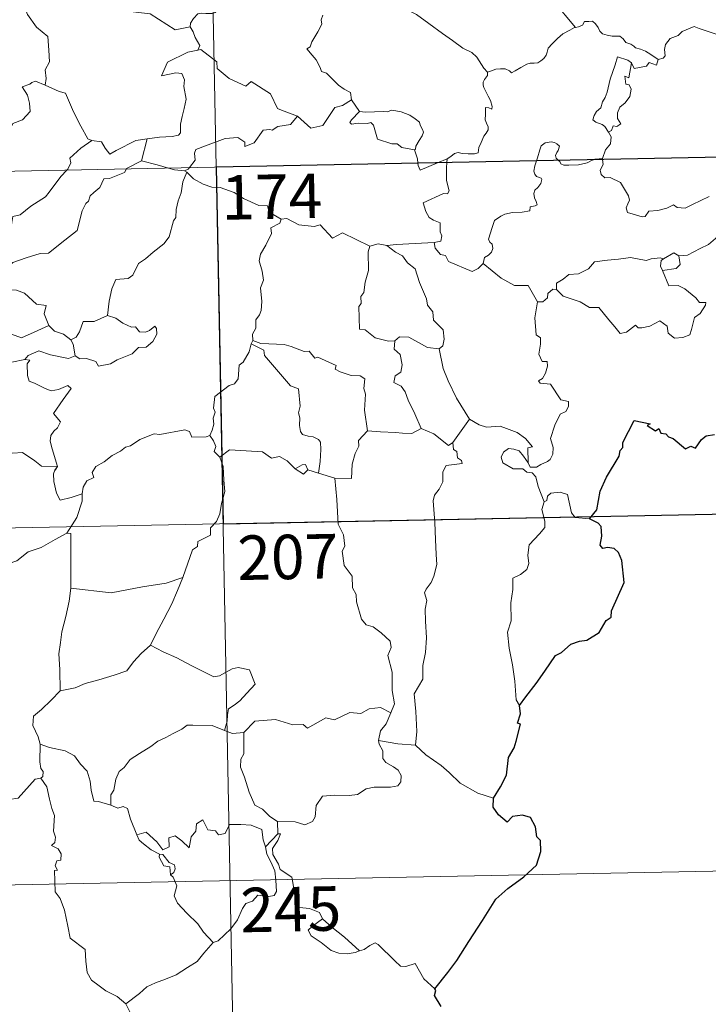
# Model space of a CAD drawing. Units: metres. Extents: x 634417 to 638929, y 706411 to 709468.
# Drawn here: x 634930 to 635046, y 708333 to 708499 of the extents above; entities that cross this region are included whole.
import ezdxf
from ezdxf.enums import TextEntityAlignment as Align

# ---------------------------------------------------------------- set-up
doc = ezdxf.new("R2010")
doc.units = ezdxf.units.M
doc.header["$MEASUREMENT"] = 0
doc.layers.add('Carátula', color=7, linetype='Continuous', lineweight=5)
doc.styles.add('Style-arial', font='arial.shx', dxfattribs={"bigfont": 'arialbig.shx'})

msp = doc.modelspace()

# ---------------------------------------------------------------- linework, layer by layer
at = {"layer": 'Carátula', "color": 7, "linetype": 'Continuous', "lineweight": 5}
for p, q in [((634958.6, 708714.94), (634963.34, 708474.06)), ((634698.55, 708468.85), (635228.13, 708479.27)), ((634963.34, 708474.06), (634969.27, 708172.94)), ((634699.73, 708408.62), (635141.05, 708417.3)), ((634700.91, 708348.4), (635142.24, 708357.08))]:
    msp.add_line(p, q, dxfattribs=at)
at = {"layer": 'Carátula', "color": 7, "linetype": 'Continuous', "lineweight": 5, "flags": 128}
for points in [[(635028.51, 708515.01), (635027.63, 708514.21), (635026.79, 708513.89), (635025.66, 708513.65), (635024.42, 708513.41), (635023.5, 708512.83), (635023.41, 708512.03), (635023, 708511.15), (635022.39, 708510.18), (635021.98, 708508.64), (635021.91, 708507.46), (635021.5, 708506.65), (635021.05, 708505.82), (635021.58, 708504.97), (635021.92, 708503.97), (635022.18, 708503.32), (635021.44, 708502.49), (635021.64, 708501.92), (635021.65, 708501.41), (635021.43, 708500.74), (635022.3, 708499.69), (635024.01, 708497.65)], [(634933.96, 708508.94), (634933.4, 708509.15), (634932.59, 708508.3), (634931.81, 708506.52), (634930.94, 708505.28), (634931.31, 708504.24), (634931.62, 708503.06), (634930.93, 708501.29), (634931.52, 708499.82), (634933.02, 708497.67), (634934.93, 708496.08), (634935.09, 708493.8), (634935.23, 708491.83), (634934.49, 708490.5), (634934.67, 708489.04), (634934.49, 708487.9), (634934.51, 708487.89)], [(634933.96, 708508.94), (634934.63, 708506), (634935.84, 708505.57), (634936.89, 708502.04), (634940.26, 708501.33), (634952.21, 708499.91), (634956.43, 708497.21), (634958.96, 708497.75)], [(635009.15, 708490.1), (635008.52, 708490.77), (635007.36, 708492.6), (635006.54, 708493.42), (635005.02, 708494.12), (635003.28, 708495.42), (635001.59, 708496.63), (634999.29, 708498.3), (634997.2, 708499.81), (634995.04, 708500.9), (634994.05, 708501.36), (634993.04, 708501.02), (634992.05, 708501.39), (634990.92, 708501.6), (634990.63, 708502.49), (634990.52, 708503.09), (634989.38, 708503.95), (634987.45, 708505.1), (634985.74, 708506.04)], [(634964.95, 708504.81), (634964.92, 708504.03), (634964.86, 708502.97), (634964.49, 708501.89), (634963.63, 708500.67), (634963.19, 708500.14), (634962.66, 708499.96), (634961.61, 708499.97), (634960.96, 708500.06), (634960.29, 708499.92), (634959.56, 708499.13), (634959.05, 708498.34), (634958.96, 708497.75)], [(634981.38, 708499.69), (634981.09, 708498.94), (634981.19, 708498.19), (634980.55, 708496.9), (634979.52, 708495.21), (634979.23, 708494.35), (634978.66, 708494.04)], [(634958.96, 708497.75), (634959.47, 708496.89), (634959.83, 708495.95), (634960.58, 708494.56), (634960.29, 708493.78)], [(635024.01, 708497.65), (635024.55, 708497.72), (635025.2, 708498.02), (635025.52, 708498.63), (635026.25, 708498.65), (635026.89, 708498.7), (635027.38, 708498.25), (635027.85, 708497.65), (635028.12, 708497.01), (635028.59, 708496.57), (635029.39, 708496.3), (635030.21, 708496.16), (635030.91, 708496.15), (635031.5, 708496.14), (635032.08, 708495.7), (635032.52, 708495.07), (635033.37, 708494.8), (635033.86, 708494.48), (635034.14, 708494.21), (635035, 708493.99), (635035.85, 708493.63), (635036.75, 708493.04), (635037.98, 708492.21)], [(635048.78, 708496.44), (635047.6, 708496.53), (635044.92, 708497.44), (635044.04, 708497.77), (635042.03, 708496.93), (635041.37, 708496.25), (635040.01, 708495.75), (635039.19, 708494.78), (635039.07, 708493.92), (635039.18, 708492.83), (635038.83, 708492.43), (635037.98, 708492.21)], [(635009.15, 708490.1), (635009.7, 708490.25), (635010.59, 708490.57), (635011.34, 708490.66), (635012.16, 708490.62), (635012.9, 708490.32), (635013.19, 708489.99), (635013.84, 708490.29), (635014.79, 708490.87), (635015.8, 708491.45), (635016.38, 708491.6), (635017.07, 708491.58), (635017.65, 708491.65), (635018.17, 708491.98), (635018.66, 708492.38), (635019.09, 708492.94), (635019.26, 708493.45), (635019.4, 708494.15), (635020.06, 708494.88), (635021, 708495.78), (635021.91, 708496.54), (635023.05, 708497.18), (635023.86, 708497.64), (635024.01, 708497.65)], [(634960.29, 708493.78), (634960.25, 708493.77), (634958.58, 708493.46), (634955.17, 708491.76), (634954.13, 708489.44), (634956.53, 708489.95), (634957.54, 708489.85), (634958.03, 708488.8), (634957.93, 708487.65), (634958.32, 708485.55), (634957.94, 708483.97), (634957.61, 708482.59), (634957.36, 708481.3), (634957.36, 708479.83), (634957.02, 708479.44), (634955.93, 708479.25), (634953.79, 708479.09), (634951.71, 708478.85)], [(634977.11, 708482.64), (634974.37, 708483.64), (634973.71, 708483.94), (634972.53, 708486.45), (634969.27, 708488.53), (634968.38, 708487.72), (634965.54, 708489.04), (634963.51, 708490.68), (634963.45, 708491.81), (634960.79, 708493.91), (634960.29, 708493.78)], [(634978.66, 708494.04), (634979.56, 708492.94), (634980.25, 708492.14), (634980.94, 708490.87), (634981.16, 708490.21), (634981.98, 708489.91), (634982.81, 708489.05), (634984.01, 708487.89), (634984.97, 708487.21), (634986.04, 708486.65), (634986.19, 708485.4)], [(635033.49, 708491.65), (635032.83, 708492.11), (635031.09, 708492.68), (635030.7, 708491.3), (635029.88, 708488.91), (635029.36, 708486.68), (635029.05, 708485.82), (635028.58, 708485.08), (635028.32, 708484.06), (635027.57, 708483.47), (635027.18, 708482.74), (635026.93, 708482.03), (635027.47, 708481.64), (635028.5, 708481.23), (635029, 708480.91), (635029.61, 708479.97)], [(635033.49, 708491.65), (635033, 708489.1), (635032.37, 708489.39), (635032.5, 708488.04), (635033.09, 708487.97), (635033.39, 708487.23), (635033.17, 708485.97), (635032.42, 708484.89), (635031.52, 708484.17), (635031.09, 708483.23), (635031.11, 708482.24), (635031.66, 708481.37), (635031.01, 708480.91), (635030.39, 708481.01), (635030.11, 708480.21), (635029.61, 708479.97)], [(635037.98, 708492.21), (635037.69, 708491.26), (635036.47, 708491.72), (635035.99, 708491.09), (635033.9, 708490.72), (635033.49, 708491.65)], [(635002.33, 708475.48), (635002.97, 708475.86), (635003.6, 708476.35), (635004.21, 708476.53), (635004.91, 708476.37), (635005.92, 708476.3), (635006.95, 708476.32), (635007.58, 708476.48), (635007.69, 708477.36), (635008.08, 708478.23), (635008.55, 708479.29), (635008.95, 708479.79), (635009.25, 708480.34), (635009.29, 708480.83), (635009.02, 708481.45), (635008.77, 708482.03), (635008.85, 708483.01), (635008.82, 708484.09), (635009.39, 708484.04), (635009.91, 708483.83), (635009.94, 708484.27), (635009.69, 708485.28), (635009.25, 708486.04), (635008.52, 708487.49), (635008.41, 708487.9), (635008.42, 708488.39), (635008.67, 708488.82), (635009.15, 708489.51), (635009.15, 708490.1)], [(634934.51, 708487.89), (634932.84, 708488.54), (634932.25, 708488.32), (634931.92, 708488.05), (634930.64, 708487.61), (634931.54, 708486.18), (634931.87, 708484.86), (634931.97, 708483.44), (634930.67, 708482.01), (634929.04, 708481.4), (634928.78, 708480.77), (634928.24, 708480.09)], [(634934.51, 708487.89), (634936.87, 708486.82), (634937.92, 708486.53), (634939.26, 708483.37), (634940.5, 708480.99), (634941.7, 708478.84), (634942.36, 708478.52)], [(634977.11, 708482.64), (634979.32, 708480.63), (634981.37, 708481.07), (634983.39, 708484.11), (634984.71, 708484.43), (634986.19, 708485.4)], [(634986.19, 708485.4), (634987.56, 708483.44)], [(634987.56, 708483.44), (634986.21, 708482.04), (634985.95, 708481.57), (634986.21, 708481.33), (634987.36, 708481.5), (634988.92, 708481.44), (634989.49, 708481.61), (634989.91, 708481.13), (634990.61, 708478.75), (634993.03, 708477.98), (634993.9, 708477.97), (634994.69, 708477.36), (634996.84, 708476.98)], [(634987.56, 708483.44), (634988.57, 708483.32), (634990.1, 708483.4), (634991.64, 708483.43), (634992.34, 708483.38), (634992.93, 708483.65), (634993.69, 708483.58), (634994.61, 708483.41), (634995.3, 708483.09), (634996.03, 708482.85), (634996.93, 708482.19), (634997.67, 708481.65), (634997.82, 708481.14), (634998.2, 708480.43), (634998.36, 708479.93), (634998.16, 708479.34), (634997.61, 708478.54), (634997.04, 708477.6), (634996.99, 708477.09), (634996.84, 708476.98)], [(634958.84, 708473.97), (634959.83, 708475.25), (634959.71, 708476.42), (634959.95, 708477.04), (634961.57, 708477.62), (634964.87, 708478.87), (634967.01, 708479.06), (634968.19, 708478.26), (634968.22, 708477.55), (634969.78, 708478.15), (634971.32, 708480.27), (634972.43, 708480.4), (634972.83, 708480.27), (634973.76, 708480.89), (634975.92, 708481.24), (634977.11, 708482.64)], [(635029.61, 708479.97), (635030.05, 708479.17), (635029.92, 708478), (635029.09, 708476.99), (635028.58, 708475.53)], [(634938.16, 708473.56), (634938.31, 708473.72), (634938.84, 708474.79), (634938.66, 708475.58), (634940.51, 708477.23), (634942.36, 708478.52)], [(634942.36, 708478.52), (634944.01, 708478.32), (634944.61, 708477.27), (634945.41, 708476.26), (634946.49, 708476.87), (634949.81, 708478.52), (634951.71, 708478.85)], [(634951.71, 708478.85), (634950.78, 708475.14)], [(635021.15, 708475.19), (635020.76, 708475.57), (635020.66, 708476.03), (635020.87, 708476.53), (635021.1, 708476.87), (635021.31, 708477.57), (635020.87, 708477.98), (635020.45, 708478.21), (635019.94, 708478.33), (635018.89, 708478.16), (635018.23, 708477.64), (635017.99, 708476.98), (635017.59, 708475.63), (635017.43, 708475.12)], [(634996.84, 708476.98), (634997.34, 708475.48), (634997.42, 708474.73)], [(634950.78, 708475.14), (634948.24, 708473.84), (634948.2, 708473.76)], [(634955.3, 708473.9), (634953.38, 708474.45), (634950.78, 708475.14)], [(634997.42, 708474.73), (634997.45, 708474.35), (634997.81, 708473.53), (635000.71, 708474.79)], [(635002.29, 708474.82), (635002.22, 708473.93), (635002.27, 708471.79), (635002.67, 708470.06), (635002.42, 708469.56), (635001.71, 708469.62), (634998.32, 708468.03), (634998.76, 708466.54), (634999.3, 708465.56), (635000.03, 708465.1), (635001.15, 708464.64), (635001.2, 708463.15), (635001.48, 708462.46), (635001.27, 708461.56), (635000.15, 708461.33)], [(635000.71, 708474.79), (635002.33, 708475.48)], [(635002.33, 708475.48), (635002.29, 708474.82)], [(635017.43, 708475.12), (635017.16, 708474.25), (635017, 708473.38), (635017.15, 708472.88), (635017.46, 708472.48), (635018.21, 708472.2), (635018.34, 708471.94), (635018.15, 708471.3), (635017.65, 708470.61), (635017.18, 708470.19), (635016.99, 708469.59), (635017.08, 708468.89), (635017.4, 708468.27), (635017.57, 708467.68), (635017.24, 708467.51), (635016.35, 708467.37), (635016.3, 708466.7), (635015, 708466.47), (635013.36, 708466.38), (635012.07, 708466.11), (635011.42, 708465.77), (635010.36, 708465.02), (635009.98, 708463.84), (635009.32, 708461.88), (635009.56, 708461.4), (635009.94, 708461.03), (635010.06, 708460.34), (635009.82, 708459.71), (635009.31, 708459.18), (635008.66, 708458.78), (635008.44, 708457.79)], [(635027.07, 708475.31), (635026.71, 708475.17), (635025.97, 708474.77), (635024.54, 708474.45), (635022.89, 708474.39), (635022.04, 708474.39), (635021.55, 708474.62), (635021.36, 708475), (635021.15, 708475.19)], [(635028.58, 708475.53), (635028.01, 708475.44), (635027.28, 708475.38), (635027.07, 708475.31)], [(635028.6, 708475.34), (635028.7, 708474.49), (635028.18, 708473.56), (635028.34, 708472.81)], [(635028.58, 708475.53), (635028.6, 708475.34)], [(634948.2, 708473.76), (634947.87, 708473.17), (634945.36, 708472.14), (634944.42, 708472.08), (634943.74, 708470.64), (634942.7, 708469.78), (634942.11, 708469.22), (634941.82, 708468.3), (634941.38, 708467.94), (634940.72, 708466.69), (634939.87, 708463.35), (634937.82, 708461.73), (634935.04, 708459.53), (634933.67, 708459.5), (634931.28, 708458.75), (634929.04, 708457.93), (634928.38, 708457.2), (634926.46, 708457.41), (634925.41, 708457.38)], [(634926.53, 708462.59), (634928.71, 708463.41), (634928.88, 708464.71), (634929.01, 708465.7), (634930.28, 708466.02), (634932.07, 708467.44), (634934.56, 708469.02), (634935.17, 708469.82), (634937.15, 708472.47), (634938.16, 708473.56)], [(634958.4, 708473.2), (634957.74, 708471.57), (634957.47, 708469.72), (634956.95, 708468.35), (634956.6, 708466.9), (634956.53, 708465.55), (634956.15, 708464.97), (634955.42, 708462.3), (634954.53, 708461.09), (634952.75, 708459.7), (634951.43, 708458.55), (634950.25, 708457.81), (634949.32, 708455.83), (634948.48, 708455.25), (634946.44, 708455.1), (634945.77, 708453.5), (634945.31, 708451.4), (634945.04, 708449)], [(634958.04, 708473.43), (634956.35, 708473.59), (634955.3, 708473.9)], [(634958.04, 708473.43), (634958.66, 708473.71), (634958.84, 708473.97)], [(634958.4, 708473.2), (634958.04, 708473.43)], [(634974.34, 708465.26), (634972.33, 708466.47), (634972, 708467.53), (634970.55, 708467.57), (634967.99, 708468.78), (634966.4, 708469.77), (634964.03, 708470.6), (634962.64, 708470.68), (634961.16, 708471.19), (634959.54, 708472.09), (634958.4, 708473.2)], [(635028.34, 708472.81), (635028.96, 708472.26), (635029.87, 708472.32), (635031.64, 708471.46), (635032.96, 708469.22), (635033.13, 708468.47), (635032.88, 708467.84), (635032.58, 708467.19), (635032.78, 708466.42), (635035.25, 708465.67), (635035.79, 708465.7), (635036.39, 708466.63), (635037.9, 708466.71), (635039.46, 708467.14), (635040.56, 708467.67), (635041.2, 708467.21), (635042.51, 708467.15), (635043.77, 708467.77), (635046.61, 708469.07)], [(634974.34, 708465.26), (634974.13, 708464.57), (634972.61, 708463.8), (634972.68, 708462.85), (634971.72, 708460.87), (634970.83, 708459.35), (634970.64, 708458.26), (634971.13, 708456.5), (634971.36, 708454.99), (634970.82, 708453.68), (634971.05, 708451.38), (634970.96, 708449.86), (634970.67, 708449.13), (634970.05, 708448.3), (634970.07, 708446.88), (634969.51, 708445.85), (634969.57, 708444.78)], [(634989.31, 708460.72), (634984.69, 708462.97), (634983.02, 708462.05), (634980.92, 708464.31), (634979.93, 708464.03), (634977.29, 708464.31), (634975.3, 708465.4), (634974.34, 708465.26)], [(635057.76, 708464.54), (635055.47, 708464.05), (635053.56, 708463.48), (635051.64, 708463.15), (635049.27, 708462.56), (635048.07, 708462.35), (635046.5, 708461.01), (635045.04, 708460.31), (635042.91, 708459.21), (635041.46, 708459.06)], [(634992.16, 708460.84), (634990.7, 708461.13), (634989.31, 708460.72)], [(635000.15, 708461.33), (634996.96, 708461.16), (634993.82, 708461), (634992.16, 708460.84)], [(635008.44, 708457.79), (635007.58, 708456.92), (635006.57, 708456.42), (635002.59, 708458.11), (635002.08, 708459.11), (635001.21, 708459.32), (635000.33, 708460.37), (635000.15, 708461.33)], [(634989.31, 708460.72), (634989.02, 708459.76), (634989.07, 708456.62), (634988.54, 708454.63), (634988.27, 708452.91), (634987.77, 708452.22), (634987.82, 708451.03), (634987.47, 708450.52), (634987.56, 708446.69), (634988.53, 708446.61), (634990.23, 708445.26), (634992.46, 708444.67), (634993.53, 708444.73)], [(634992.16, 708460.84), (634993.64, 708459.67), (634994.82, 708459.09), (634995.68, 708457.87), (634996.93, 708456.88), (634997.68, 708454.6), (634998.85, 708451.81), (634999.03, 708450.74), (634999.95, 708449.64), (635000.05, 708448.24), (635001.68, 708446.58), (635001.87, 708445.03), (635001.62, 708443.9), (635000.98, 708443.38)], [(635038.85, 708458.56), (635040.64, 708459.6), (635041.46, 708459.06)], [(635020.82, 708453.42), (635020.83, 708454.48), (635021.92, 708455.16), (635022.88, 708455.93), (635024.52, 708456.03), (635026.23, 708456.89), (635027.2, 708458.05), (635029.43, 708458.33), (635031.3, 708458.49), (635033.29, 708458.82)], [(635033.29, 708458.82), (635035.95, 708458.3), (635036.82, 708458.56), (635038.29, 708458.73), (635038.85, 708458.56)], [(635038.85, 708458.56), (635038.48, 708458.27), (635038.38, 708457.35), (635038.71, 708456.6)], [(635041.46, 708459.06), (635041.71, 708457.61), (635041.04, 708456.93), (635038.71, 708456.6)], [(634935.1, 708447.34), (634934.35, 708449.3), (634934.65, 708450.69), (634933.06, 708450.94), (634931.02, 708452.77), (634929.68, 708453.26), (634928.77, 708453.32), (634926.3, 708455.04), (634925.41, 708457.38)], [(635017.62, 708451.31), (635016.01, 708454.05), (635013.73, 708454.08), (635011.47, 708455.31), (635008.44, 708457.79)], [(635038.71, 708456.6), (635039.75, 708454), (635041.37, 708454.05), (635042.5, 708453.51), (635044.31, 708451.99), (635044.95, 708451.2), (635046.01, 708451.22), (635045.98, 708450.73), (635045.04, 708449.36), (635044.09, 708448.66), (635043.63, 708446.63), (635043.3, 708445.73), (635042.16, 708445.3), (635040.72, 708445.19), (635039.69, 708446.03), (635039.5, 708447.21), (635038.27, 708448.08), (635036.56, 708447.2), (635035.23, 708446.92), (635034.62, 708446.95), (635034.13, 708447.35), (635032.61, 708446.21), (635031.58, 708445.95), (635030.67, 708447.08), (635029.63, 708448.3), (635027.94, 708450.36), (635026.36, 708450.37), (635024.81, 708451.3), (635021.92, 708452.25), (635020.82, 708453.42)], [(635020.18, 708453.47), (635019.37, 708452.71), (635019.29, 708452.01), (635018.51, 708451.29), (635017.62, 708451.31)], [(635020.82, 708453.42), (635020.18, 708453.47)], [(635017.62, 708451.31), (635017.18, 708448.6), (635017.37, 708445.72), (635018.12, 708445.23), (635018.14, 708444.17), (635017.82, 708442.47), (635018.39, 708441.23), (635019.21, 708441.24), (635019.27, 708440.45), (635018.94, 708439.3), (635018.44, 708438.35), (635017.77, 708437.99), (635018.03, 708437.57), (635019.82, 708437.41), (635021.52, 708434.76), (635022.86, 708434.47), (635022.83, 708433.67), (635022.41, 708432.8), (635021.46, 708432.34), (635020.51, 708430.49), (635019.81, 708428.22), (635020.23, 708426.71), (635020.18, 708425.6), (635019.77, 708424.68), (635019.29, 708424.35), (635018.15, 708423.88), (635017.42, 708423.42), (635016.39, 708423.43), (635016.02, 708424.14)], [(634945.04, 708449), (634942.77, 708447.99), (634940.92, 708448), (634940.3, 708446.27), (634939.73, 708445.37), (634938.82, 708444.9)], [(634939.55, 708442.22), (634940.32, 708441.7), (634941.48, 708441.73), (634943.07, 708441.23), (634943.51, 708440.48), (634945.52, 708440.85), (634946.66, 708441.51), (634949.19, 708442.51), (634950.24, 708443.59), (634951.54, 708443.66), (634952.66, 708444.61), (634953.33, 708445.83), (634953.3, 708446.82), (634953.02, 708447.23), (634952.12, 708446.47), (634951.43, 708446.21), (634950.41, 708446.24), (634949.77, 708447.09), (634949.09, 708447.06), (634947.61, 708447.71), (634946.44, 708448.58)], [(634946.44, 708448.58), (634945.04, 708449)], [(634915.91, 708443.21), (634918.94, 708443.75), (634920.35, 708443.95), (634921.78, 708444.68), (634923.51, 708445.21), (634925.86, 708445.58), (634928.79, 708445.86), (634930.48, 708445.26), (634932.63, 708446.21), (634935.1, 708447.34)], [(634935.1, 708447.34), (634936.07, 708446.35), (634937.6, 708445.84), (634938.82, 708444.9)], [(634938.82, 708444.9), (634939.25, 708444.14), (634939.55, 708442.22)], [(634969.57, 708444.78), (634969.29, 708444.22)], [(634988.89, 708429.53), (634988.42, 708433.03), (634988.55, 708435.74), (634988.29, 708436.66), (634988.48, 708438.31), (634987.65, 708438.8), (634986.17, 708438.86), (634984.27, 708439.47), (634983.47, 708439.95), (634983.62, 708440.59), (634980.53, 708441.95), (634979.99, 708441.81), (634979.08, 708443), (634978.19, 708442.93), (634976.03, 708443.78), (634974.86, 708444.09), (634972.26, 708444.25), (634970.91, 708444.29), (634969.57, 708444.78)], [(634993.53, 708444.73), (634993.43, 708443.33), (634994.4, 708442.44), (634994.74, 708440.69), (634994.55, 708439.43), (634993.59, 708438.84), (634993.35, 708437.67), (634994.61, 708437.05), (634995.29, 708436.13), (634995.76, 708434.7), (634996.9, 708432.43), (634997.94, 708429.94)], [(634993.53, 708444.73), (634994.32, 708445.43), (634995.87, 708445.34), (634999.04, 708443.61), (635000.98, 708443.38)], [(634939.55, 708442.22), (634938.41, 708441.76), (634935.39, 708442.39), (634933.43, 708443.06), (634931.63, 708442.28), (634931.04, 708441.6)], [(634969.29, 708444.22), (634968.96, 708442.88), (634967.91, 708441.12), (634967.27, 708440.63), (634967.06, 708438.29), (634966.44, 708437.45), (634965.53, 708437.2), (634963.13, 708435.33), (634962.93, 708433.35), (634963.17, 708432.67), (634962.85, 708431.67), (634962.95, 708430.64), (634962.71, 708429.66), (634962.32, 708428.75)], [(634969.29, 708444.22), (634971.4, 708443.13), (634971.5, 708442.27), (634975.9, 708437.16), (634977.27, 708436.65), (634977.54, 708433.7), (634977.24, 708432.58), (634977.49, 708431.71), (634977.43, 708430.45), (634977.59, 708429.45), (634977.95, 708428.92), (634978.87, 708428.65), (634979.76, 708428.53), (634980.62, 708428.05), (634980.96, 708427.61), (634981.03, 708426.36), (634980.92, 708424.35), (634980.65, 708422.39)], [(635000.98, 708443.38), (635001.66, 708440.06), (635002.5, 708437.97), (635003.94, 708435.04), (635006.13, 708431.51)], [(634917.69, 708437.96), (634919.9, 708438.32), (634921.48, 708438.88), (634922.57, 708439.77), (634923.43, 708440.29), (634925.15, 708440.44), (634926.51, 708440.88), (634928.87, 708441.12), (634931.04, 708441.6)], [(634931.04, 708441.6), (634931.93, 708441.49), (634931.43, 708440.83), (634931.5, 708438.9), (634931.77, 708437.9), (634932.71, 708437.56), (634934.51, 708436.68), (634935.49, 708436.28), (634936.73, 708436.51), (634938.31, 708437.21), (634938.87, 708436.67), (634937.53, 708434.84), (634935.88, 708432.47), (634937.06, 708431.07), (634936.59, 708430.04), (634935.95, 708429.47), (634935.46, 708428.77), (634935.36, 708427.8), (634935.65, 708426.48), (634936.57, 708423.52), (634936.16, 708422.9), (634936.15, 708422.87)], [(634917.34, 708436.52), (634917.29, 708436.26), (634917.25, 708435.14), (634917.85, 708434.82), (634918.71, 708433.48), (634920.09, 708433.1), (634920.88, 708432.75), (634922.6, 708433.03), (634922.67, 708431.92), (634923.01, 708430.09), (634923.25, 708429.01), (634923.27, 708428.06), (634924.35, 708426.39), (634925.77, 708425.92), (634929.03, 708425.78), (634930.68, 708425.9), (634932.76, 708424.47), (634933.9, 708423.55), (634936.57, 708423.52), (634936.15, 708422.87)], [(635006.13, 708431.51), (635003.33, 708427.55)], [(635016.02, 708424.14), (635015.98, 708426.69), (635016.77, 708426.85), (635015.58, 708428.22), (635014.16, 708429.28), (635012.36, 708429.93), (635011.33, 708430.31), (635008.98, 708430.14), (635007.74, 708430.54), (635006.13, 708431.51)], [(634940.73, 708418.93), (634940.9, 708420.05), (634941.53, 708421.08), (634942.69, 708421.66), (634942.43, 708422.53), (634943.06, 708423.54), (634944.44, 708424.28), (634945.78, 708425.4), (634947.23, 708426.13), (634948.03, 708426.77), (634948.9, 708427.02), (634950.49, 708428.1), (634952.89, 708429.03), (634953.84, 708428.94), (634958.06, 708429.68), (634958.88, 708429.43), (634959.25, 708428.47), (634961.7, 708428.54), (634962.32, 708428.75)], [(634997.94, 708429.94), (634996.4, 708429.1), (634994.81, 708429.13), (634993.66, 708429.26), (634991.11, 708429.35), (634988.89, 708429.53)], [(635003.33, 708427.55), (635002.6, 708427.08), (635000.1, 708429.05), (634997.94, 708429.94)], [(634962.32, 708428.75), (634962.91, 708427.85), (634963.28, 708426.88), (634963, 708426.06), (634963.96, 708425.09)], [(634988.89, 708429.53), (634987.4, 708427.92), (634987.46, 708426.94), (634986.8, 708425.69), (634986.33, 708423.89), (634986.22, 708421.47), (634983.38, 708421.56)], [(634976.71, 708423.11), (634975.34, 708424.48), (634974.08, 708425.19), (634972.73, 708424.94), (634971.18, 708425.99), (634968.4, 708426.18), (634965.61, 708426.35), (634963.96, 708425.09)], [(635003.33, 708427.55), (635003.44, 708426.4), (635004, 708426.05), (635004.09, 708424.98), (635004.76, 708424.55), (635004.91, 708424.01), (635002.17, 708423.71), (635001.63, 708422.6), (635001.61, 708420.92), (635001.03, 708419.68), (635000.21, 708418.67), (635000, 708417.72), (635000.26, 708414.04), (635000.41, 708411.21), (635000.5, 708408.66), (635000.61, 708406.98), (635000.12, 708404.98), (634999.63, 708403.96), (634998.8, 708402.8), (634998.52, 708402.18), (634998.94, 708400.92), (634998.64, 708399.45), (634998.72, 708397.39), (634998.86, 708394.57), (634998.68, 708392.13), (634998.25, 708389.95), (634998.26, 708387.59), (634996.76, 708385.16), (634997.09, 708382.15), (634997.21, 708378.79), (634997.02, 708376.5)], [(635018.72, 708417.55), (635017.72, 708420.13), (635017.35, 708421.79), (635016.72, 708422.46), (635015.82, 708422.56), (635015.12, 708423.1), (635013.5, 708423.14), (635011.76, 708424.14), (635011.47, 708425.07), (635011.88, 708425.94), (635012.71, 708426.53), (635013.62, 708426.47), (635014.51, 708426.15), (635015.22, 708425.26), (635016.02, 708424.14)], [(634963.96, 708425.09), (634964.55, 708423.52), (634964.66, 708421.19), (634964.83, 708419.29), (634964.28, 708417.27), (634964, 708415.54), (634963.4, 708414.26), (634962.4, 708413.18), (634962.38, 708411.94), (634960.24, 708410.85), (634960.22, 708410), (634959.38, 708409.47), (634957.72, 708404.79)], [(634978.86, 708422.96), (634978.42, 708423.83), (634977.87, 708423.81), (634976.71, 708423.11)], [(634978.86, 708422.96), (634978.1, 708422.22), (634976.71, 708423.11)], [(634980.65, 708422.39), (634978.86, 708422.96)], [(634936.15, 708422.87), (634935.93, 708422.3), (634935.95, 708421), (634936.43, 708419.01), (634937.05, 708417.86), (634938.91, 708418.31), (634940.73, 708418.93)], [(634983.38, 708421.56), (634980.65, 708422.39)], [(634992.86, 708381.95), (634993.44, 708383.43), (634993.05, 708385.68), (634993.07, 708388.8), (634992.33, 708391.61), (634992.91, 708392.98), (634992.71, 708394.02), (634991.24, 708395.42), (634989.84, 708396.46), (634988.66, 708396.78), (634987.92, 708397.77), (634987.06, 708400.67), (634986.98, 708401.89), (634986.37, 708403.04), (634986.32, 708404.99), (634984.98, 708406.79), (634984.64, 708409.25), (634985.11, 708410.06), (634984.86, 708411.98), (634983.97, 708413.78), (634983.72, 708417.93), (634983.38, 708421.56)], [(634938.13, 708412.29), (634939.85, 708414.88), (634940.75, 708417.67), (634940.73, 708418.93)], [(635026.4, 708414.7), (635023.98, 708414.88), (635023.36, 708415.72), (635022.67, 708418.8), (635021.44, 708419.16), (635019.87, 708419), (635019.32, 708418.5), (635019.16, 708417.76), (635018.72, 708417.55)], [(635018.72, 708417.55), (635018.36, 708416.24), (635018.84, 708414.3), (635018.87, 708413.22), (635017.96, 708412.14), (635016.2, 708410.27), (635015.99, 708408.57), (635016.12, 708407.14), (635015.8, 708406.15), (635014.73, 708405.29), (635013.43, 708404.64), (635013.45, 708402.76), (635013.09, 708400.52), (635013.16, 708397.47), (635012.53, 708395.57), (635012.82, 708392.83), (635013.4, 708390.02), (635013.77, 708387.28), (635013.99, 708384.15), (635014.58, 708383.16)], [(634938.13, 708412.29), (634936.17, 708411.18), (634933.84, 708409.84), (634931.63, 708409.11), (634929.71, 708407.62), (634928.24, 708407.11), (634926.83, 708406.36), (634923.61, 708404.95), (634920.75, 708403.72), (634916.89, 708402.2), (634915.69, 708401.58), (634914.74, 708399.96), (634913.58, 708398.75), (634912.52, 708396.28), (634911.67, 708394.38), (634910.16, 708391.85), (634910.19, 708390.69), (634908.44, 708389.12)], [(634938.84, 708402.96), (634938.81, 708412.2), (634938.13, 708412.29)], [(634957.72, 708404.79), (634954.9, 708403.85), (634950.93, 708403.21), (634945.65, 708402.19), (634938.84, 708402.96)], [(634957.72, 708404.79), (634956.83, 708402.61), (634955.9, 708400.32), (634954.51, 708397.72), (634953.24, 708395.34), (634952.27, 708393.37)], [(634938.84, 708402.96), (634938.57, 708400.77), (634937.96, 708398.19), (634937.33, 708395.62), (634937.06, 708393.81), (634936.79, 708391.91), (634936.97, 708389.26), (634937.05, 708385.64)], [(634952.27, 708393.37), (634950.7, 708391.93), (634949.38, 708390.56), (634948.27, 708389.01), (634946.16, 708388.3), (634943.56, 708387.49), (634941.26, 708386.89), (634939.55, 708386.15), (634937.05, 708385.64)], [(634952.27, 708393.37), (634954.39, 708392.24), (634956.74, 708391.23), (634959.12, 708389.93), (634962.95, 708388.02), (634963.9, 708388.16), (634966.09, 708389.35), (634967.08, 708389.56), (634968.98, 708389.2), (634969.93, 708386.79), (634968.55, 708385.28), (634967.38, 708383.98), (634966.41, 708383.25), (634965.47, 708382.61), (634965.29, 708381.58), (634965.22, 708380.52), (634964.77, 708378.93)], [(634937.05, 708385.64), (634935.49, 708384.09), (634933.85, 708382.5), (634932.54, 708381.39), (634932.42, 708379.78), (634933.33, 708377.88), (634933.63, 708376.65)], [(634992.86, 708381.95), (634991.11, 708382.84), (634989.2, 708382.6), (634987.81, 708381.84), (634985.91, 708382), (634983.33, 708380.74), (634981.87, 708381.08), (634978.77, 708379.33), (634978.03, 708379.98), (634976.28, 708379.89), (634973.4, 708380.82), (634969.91, 708380.55), (634968.02, 708378.61)], [(634990.74, 708377.24), (634991.12, 708378.87), (634992.05, 708380.07), (634992.86, 708381.95)], [(634964.77, 708378.93), (634962.66, 708379.8), (634959.44, 708379.88), (634958.46, 708379.84), (634957.55, 708379.18), (634956.12, 708378.46), (634954.89, 708377.79), (634953.52, 708377.18), (634952.32, 708376.26), (634950.44, 708375.08), (634948.85, 708374.07), (634947.83, 708372.7), (634947, 708372.05), (634946.44, 708370.76), (634946.06, 708368.88), (634945.59, 708368.11), (634945.6, 708366.34)], [(634964.77, 708378.93), (634966.13, 708378.45), (634968.02, 708378.61)], [(634968.02, 708378.61), (634968.05, 708374.99), (634967.54, 708374.12), (634967.45, 708372.74), (634968.17, 708371.1), (634968.96, 708368.53), (634969.87, 708366.37), (634971.18, 708365.68), (634972.44, 708364.44), (634973.7, 708363.59)], [(634933.63, 708376.65), (634933.58, 708373.67), (634933.78, 708372.55), (634934.18, 708372.03), (634934.1, 708371.17), (634933.77, 708370.89)], [(634945.6, 708366.34), (634943.48, 708366.95), (634942.71, 708367.05), (634942.28, 708368.89), (634942.09, 708370.4), (634941.61, 708372.11), (634940.46, 708373.29), (634939.45, 708374.7), (634937.85, 708375.52), (634935.24, 708376.07), (634933.63, 708376.65)], [(634973.7, 708363.59), (634976.7, 708363.52), (634978.35, 708363.04), (634979.65, 708363.58), (634980.05, 708364.4), (634980.22, 708366.31), (634981.3, 708367.89), (634983.26, 708368.02), (634985.82, 708367.98), (634987.22, 708368.16), (634988.7, 708369.13), (634990.04, 708369.41), (634992.78, 708369.39), (634994.02, 708369.6), (634994.54, 708370.3), (634994.58, 708371.37), (634994.09, 708372.27), (634993.31, 708372.82), (634992.02, 708373.55), (634991.52, 708374.21), (634991.51, 708375.51), (634990.89, 708376.67), (634990.74, 708377.24)], [(634997.02, 708376.5), (634994.01, 708376.72), (634990.74, 708377.24)], [(635010.19, 708367.52), (635007.53, 708368.39), (635004.57, 708370.07), (635002.69, 708371.87), (635001.33, 708373.02), (634998.78, 708374.82), (634997.02, 708376.5)], [(634933.77, 708370.89), (634932.8, 708370.71), (634929.91, 708367.54), (634926.91, 708367.08), (634925.69, 708367.67), (634922.75, 708366.6), (634921.73, 708366.95), (634919.83, 708365.4)], [(634933.77, 708370.89), (634934.76, 708369.43), (634935.21, 708367.37), (634935.64, 708365.76), (634936.09, 708364.61), (634935.92, 708361.96), (634936.23, 708360.94), (634936.15, 708360.04), (634935.59, 708359.52), (634936.71, 708358.96), (634937.21, 708358.13), (634937.15, 708357.06), (634936.45, 708356.93), (634936.19, 708356.12), (634936.6, 708355.39), (634936.07, 708355.32), (634936.21, 708351.7), (634937.01, 708350.61), (634937.75, 708348.6), (634938.3, 708345.95), (634938.73, 708343.88), (634941.27, 708341.98), (634941.35, 708340.03), (634941.57, 708338.12), (634942.33, 708336.83), (634943.63, 708335.87), (634944.75, 708334.99), (634946.64, 708334.07), (634948.13, 708332.81)], [(634949.99, 708361.34), (634948.89, 708363.99), (634948.37, 708365.79), (634947.65, 708366.15), (634946.79, 708365.84), (634945.6, 708366.34)], [(634949.99, 708361.34), (634951.52, 708361.79), (634953.35, 708360.18), (634954.34, 708358.81), (634955.45, 708359.3), (634955.37, 708360.84), (634956.43, 708361.19), (634957.56, 708360.34), (634958.83, 708359.16), (634959.16, 708360.99), (634959.94, 708361.96), (634960.06, 708363.18), (634961.09, 708363.85), (634961.97, 708362.21), (634963.27, 708361.99), (634963.76, 708361.34), (634964.9, 708361.59), (634965.62, 708363.1), (634967.51, 708363.09), (634969.26, 708362.98), (634971.07, 708362.25), (634971.31, 708360.5), (634971.71, 708359.3)], [(634973.7, 708363.59), (634973.78, 708361.53)], [(634973.78, 708361.53), (634971.71, 708359.3)], [(634974.18, 708355.5), (634973.87, 708356.41), (634972.94, 708358.04), (634972.88, 708359.03), (634973.75, 708360.36), (634974.21, 708361.49), (634973.78, 708361.53)], [(634953.78, 708358.06), (634952.39, 708358.81), (634951.09, 708359.84), (634950.35, 708360.42), (634949.99, 708361.34)], [(634971.71, 708359.3), (634971.9, 708358.07), (634972.61, 708356.78), (634973.24, 708355.25), (634973.45, 708353.68), (634973.55, 708351.8), (634973.17, 708351.09), (634972.27, 708350.91), (634970.38, 708351.13), (634969.52, 708350.16), (634968.37, 708349.73), (634967.81, 708348.89), (634966.95, 708347), (634965.86, 708345.49), (634963.7, 708343.45), (634962.84, 708343.15)], [(634953.78, 708358.06), (634953.76, 708357.57), (634954.53, 708356.08), (634955.52, 708355.94), (634955.66, 708354.61)], [(634955.66, 708354.61), (634956.19, 708355.01), (634956.44, 708355.58), (634956.3, 708356.29), (634955.44, 708356.65), (634954.36, 708358), (634953.78, 708358.06)], [(634981.34, 708347.18), (634980.79, 708348.25), (634979.1, 708348.91), (634977.44, 708349.05), (634976.78, 708350.3), (634976.36, 708352.95), (634976.16, 708354.21), (634974.18, 708355.5)], [(634962.84, 708343.15), (634961.25, 708344.89), (634960.26, 708346.32), (634958.41, 708348.12), (634956.85, 708349.78), (634956.28, 708351.04), (634956.7, 708352.73), (634956.09, 708354.22), (634955.66, 708354.61)], [(634981.34, 708347.18), (634979.6, 708345.9), (634978.91, 708345.25), (634979.39, 708344.3), (634981.06, 708343.14), (634982.75, 708341.8), (634984.09, 708341.34), (634985.47, 708341.28), (634986.84, 708341.5), (634987.55, 708341.75)], [(634987.55, 708341.75), (634985.01, 708344.09), (634982.9, 708345.73), (634981.34, 708347.18)], [(634948.13, 708332.81), (634950.43, 708334.54), (634951.67, 708335.69), (634953.1, 708336.37), (634954.82, 708336.98), (634956.61, 708337.7), (634958.54, 708338.96), (634960.14, 708339.94), (634961.27, 708341.38), (634962.84, 708343.15)], [(635000.25, 708335.32), (634998.41, 708337.05), (634996.95, 708339.63), (634995.37, 708339.14), (634994.49, 708339.17), (634993.54, 708340.06), (634990.7, 708342.83), (634990.19, 708343.11), (634989.31, 708342.64), (634988.37, 708342), (634987.55, 708341.75)], [(634924.83, 708328.7), (634924.82, 708330.31), (634925.49, 708330.52), (634927.5, 708329.52), (634929.53, 708328.74), (634931.83, 708328.4), (634933.57, 708327.84), (634934.9, 708327.35), (634936.27, 708326.29), (634937.63, 708325), (634938.75, 708323.52), (634939.46, 708322.78), (634940.49, 708322.44), (634943.01, 708322.71), (634943.31, 708323.14), (634944.75, 708323.62), (634945.46, 708325.11), (634947.39, 708327.64), (634948.53, 708329.52), (634949.06, 708330.89), (634948.13, 708332.81)]]:
    msp.add_lwpolyline(points, dxfattribs=at)
at = {"layer": 'Carátula', "color": 7, "linetype": 'Continuous', "lineweight": 25, "flags": 128}
for points in [[(635026.4, 708414.7), (635027.61, 708416.2), (635028.17, 708419.37), (635029.26, 708421.72), (635031.37, 708425.27), (635031.54, 708426.22), (635032, 708426.7), (635032.02, 708427.56), (635033.9, 708431.26), (635036.6, 708430.71), (635036.12, 708430.45), (635037.5, 708429.51), (635038.1, 708429.91), (635038.44, 708429.17), (635039.25, 708429.02), (635039.72, 708428.51), (635040.53, 708428.25), (635042.57, 708426.51), (635043.48, 708426.94), (635044.27, 708426.59), (635045.3, 708428.1), (635046.06, 708428.67), (635047.47, 708428.9)], [(635014.58, 708383.16), (635015.66, 708384.65), (635017.37, 708386.91), (635018.85, 708388.99), (635020.62, 708391.62), (635021.65, 708392.12), (635023.23, 708393.5), (635024.67, 708394.06), (635025.94, 708394.18), (635028.01, 708395.5), (635029.19, 708397.51), (635030.04, 708398.11), (635030.09, 708399.18), (635032.23, 708403.91), (635031.87, 708407.64), (635031.27, 708409.01), (635030.53, 708409.68), (635029.41, 708409.85), (635028.61, 708409.67), (635028.18, 708410.26), (635028.48, 708411.75), (635028.37, 708413.39), (635027.85, 708413.96), (635026.4, 708414.7)], [(635010.19, 708367.52), (635011.38, 708369.42), (635012.37, 708371.39), (635012.69, 708374.38), (635013.67, 708376.05), (635014, 708377.16), (635014.71, 708380.02), (635014.25, 708380.2), (635014.72, 708381.77), (635014.58, 708383.16)], [(635000.25, 708335.32), (635002.45, 708338.12), (635003.99, 708340.14), (635006.02, 708343.31), (635008.32, 708346.89), (635010.57, 708350.47), (635012.57, 708352.27), (635015.31, 708354.27), (635017.46, 708356.24), (635018.18, 708358.51), (635018.11, 708360.39), (635017.5, 708361.03), (635017.28, 708362.71), (635016.45, 708364.28), (635015.1, 708364.65), (635013.36, 708364.41), (635012.5, 708363.47), (635011.03, 708364.72), (635010.1, 708366.01), (635010.19, 708367.52)], [(635001.32, 708332.37), (635000.2, 708334.23), (635000.47, 708335.05), (635000.25, 708335.32)]]:
    msp.add_lwpolyline(points, dxfattribs=at)
at = {"layer": 'Carátula', "color": 7, "linetype": 'Continuous', "lineweight": 5}
msp.add_3dface([(634475, 706410.76), (638929.14, 706498.39), (638870.72, 709467.83), (634416.58, 709380.2)], dxfattribs=at)
at = {"layer": 'Carátula', "color": 7, "linetype": 'Continuous', "lineweight": 25}
msp.add_3dface([(635051.61, 708475.79), (634963.34, 708474.06), (634964.53, 708413.84), (635052.79, 708415.57)], dxfattribs=at)

# ---------------------------------------------------------------- texts
at = {"layer": 'Carátula', "color": 7, "linetype": 'Continuous', "lineweight": 15, "style": 'Style-arial'}
for s, p in [('174', (634972.75, 708469.07)), ('207', (634975.44, 708408.25)), ('245', (634975.96, 708348.79))]:
    msp.add_text(s, height=7.5, rotation=1.1271, dxfattribs=at).set_placement(p, align=Align.MIDDLE_CENTER)

doc.saveas('drawing.dxf')
